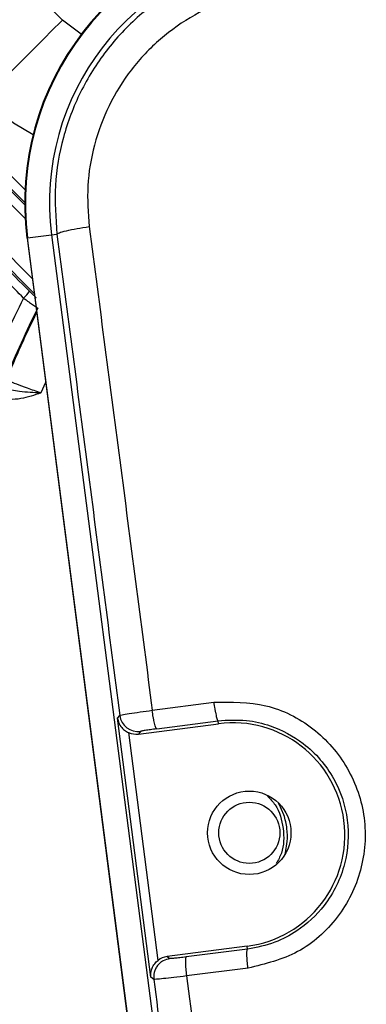
# Model space of a CAD drawing. Units: inches. Extents: x 17 to 8989, y 15 to 2985.
# Drawn here: x 5528 to 5538, y 1756 to 1783 of the extents above; entities that cross this region are included whole.
import ezdxf

# ---------------------------------------------------------------- set-up
doc = ezdxf.new("R2010")
doc.units = ezdxf.units.IN
doc.header["$MEASUREMENT"] = 0
doc.layers.add('Flowair', color=1, linetype='Continuous')

# ---------------------------------------------------------------- blocks, each defined once
blk = doc.blocks.new('LEO D XL BMS')
at = {"layer": 'Flowair'}
for p, q in [((6254.908, 2634.864), (6248.998, 2640.774)), ((6255.416, 2634.482), (6254.908, 2634.864)), ((6250.948, 2633.235), (6253.897, 2630.286)), ((6253.889, 2629.941), (6250.772, 2633.058)), ((6253.901, 2629.513), (6252.091, 2631.323)), ((6253.889, 2629.878), (6252.268, 2631.5)), ((6251.377, 2630.257), (6254.144, 2627.491)), ((6251.554, 2630.434), (6254.091, 2627.896)), ((6253.951, 2628.986), (6253.968, 2628.989)), ((6253.951, 2628.986), (6258.219, 2595.911)), ((6253.968, 2628.989), (6254.615, 2629.072)), ((6258.236, 2595.913), (6253.968, 2628.989)), ((6254.615, 2629.072), (6254.76, 2629.091)), ((6254.615, 2629.072), (6258.883, 2595.996)), ((6254.453, 2625.092), (6254.328, 2624.812)), ((6257.332, 2616.251), (6258.992, 2616.47)), ((6256.394, 2616.036), (6256.454, 2616.115)), ((6257.294, 2609.057), (6256.394, 2616.036)), ((6256.959, 2615.611), (6259.119, 2615.89)), ((6257.452, 2615.752), (6259.109, 2615.971)), ((6259.119, 2615.89), (6259.109, 2615.971)), ((6257.488, 2609.508), (6256.696, 2615.649)), ((6257.014, 2615.683), (6256.959, 2615.611)), ((6259.893, 2609.89), (6257.733, 2609.611)), ((6259.904, 2609.809), (6258.246, 2609.6)), ((6259.904, 2609.809), (6259.893, 2609.89)), ((6257.733, 2609.611), (6257.805, 2609.556)), ((6259.918, 2609.297), (6258.256, 2609.088)), ((6259.918, 2609.297), (6259.916, 2609.307)), ((6257.373, 2608.996), (6257.294, 2609.057)), ((6258.255, 2609.097), (6258.256, 2609.088))]:
    blk.add_line(p, q, dxfattribs=at)
at = {"layer": 'Flowair', "flags": 128}
for points in [[(6252.787, 2632.742), (6252.851, 2632.806), (6253.035, 2632.991), (6253.317, 2633.273), (6253.663, 2633.619), (6254.032, 2633.987), (6254.378, 2634.333), (6254.66, 2634.616), (6254.844, 2634.8), (6254.908, 2634.864)], [(6252.787, 2632.742), (6253.582, 2632.089), (6254.116, 2631.777)], [(6260.885, 2613.433), (6260.759, 2613.719), (6260.743, 2613.748)], [(6260.92, 2612.374), (6260.929, 2612.407), (6260.978, 2612.715)]]:
    blk.add_lwpolyline(points, dxfattribs=at)
at = {"layer": 'Flowair'}
for radius in [1.125, 0.825]:
    blk.add_circle((6259.952, 2612.948), radius, dxfattribs=at)
for centre, radius, start, end in [((6261.389, 2629.946), 7.5, 97.3528, 187.3528), ((6261.389, 2629.946), 7.482, 97.3528, 187.3528), ((6261.389, 2629.946), 6.83, 97.3528, 187.3528), ((6253.243, 2628.064), 0.931, 311.4743, 326.5984), ((6277.712, 2615.241), 26.758, 153.0544, 157.7561), ((6277.712, 2615.241), 26.294, 153.2078, 157.7457), ((6277.712, 2615.241), 26.267, 153.4737, 157.8018), ((6256.95, 2616.179), 0.5, 187.3972, 277.309), ((6259.506, 2612.89), 3.025, 277.3528, 97.3528)]:
    blk.add_arc(centre, radius, start, end, dxfattribs=at)
for centre, major_axis, start_param, end_param in [((6256.895, 2616.108), (0.306, 0.396), 3.388554, 3.926648), ((6257.797, 2609.115), (0.396, -0.306), 2.356537, 2.894631)]:
    blk.add_ellipse(centre, major_axis=major_axis, ratio=0.999315, start_param=start_param, end_param=end_param, dxfattribs=at)
for points, knots in [([(6260.533, 2636.576), (6260.094, 2636.494), (6259.233, 2636.334), (6258.031, 2635.777), (6256.962, 2635.02), (6256.058, 2634.058), (6255.358, 2632.941), (6254.895, 2631.708), (6254.664, 2630.404), (6254.728, 2629.529), (6254.76, 2629.091)], [0, 0, 0, 0, 0.127455, 0.249965, 0.375433, 0.499795, 0.6247, 0.749509, 0.874506, 1, 1, 1, 1]), ([(6260.563, 2635.696), (6260.203, 2635.629), (6259.478, 2635.494), (6258.456, 2635.026), (6257.527, 2634.378), (6256.737, 2633.549), (6256.135, 2632.574), (6255.743, 2631.509), (6255.548, 2630.399), (6255.602, 2629.662), (6255.629, 2629.296)], [0, 0, 0, 0, 0.122301, 0.246543, 0.372398, 0.499357, 0.62646, 0.752584, 0.877238, 1, 1, 1, 1]), ([(6253.859, 2627.367), (6253.546, 2627.685), (6252.924, 2628.316), (6252.03, 2629.215), (6251.204, 2630.038), (6250.474, 2630.758), (6249.866, 2631.348), (6249.414, 2631.777), (6249.133, 2632.032), (6249.091, 2632.055), (6249.073, 2632.064)], [0, 0, 0, 0, 0.130704, 0.258979, 0.388433, 0.517763, 0.646651, 0.775803, 0.905496, 1, 1, 1, 1]), ([(6249.302, 2632.148), (6249.521, 2631.946), (6249.958, 2631.541), (6251.11, 2630.428), (6252.488, 2629.075), (6253.51, 2628.059), (6254.02, 2627.552)], [0, 0, 0, 0, 0.250697, 0.500599, 0.750364, 1, 1, 1, 1]), ([(6254.76, 2629.091), (6254.774, 2629.103), (6254.801, 2629.129), (6254.998, 2629.184), (6255.285, 2629.243), (6255.517, 2629.278), (6255.629, 2629.296)], [0, 0, 0, 0, 0.241812, 0.500004, 0.758192, 1, 1, 1, 1]), ([(6255.629, 2629.296), (6255.913, 2627.128), (6256.483, 2622.787), (6257.049, 2618.432), (6257.332, 2616.251)], [0, 0, 0, 0, 0.499252, 1, 1, 1, 1]), ([(6254.76, 2629.091), (6255.044, 2626.932), (6255.611, 2622.613), (6256.173, 2618.281), (6256.454, 2616.115)], [0, 0, 0, 0, 0.500003, 1, 1, 1, 1]), ([(6254.02, 2627.552), (6254.042, 2627.53), (6254.087, 2627.485), (6254.144, 2627.43), (6254.177, 2627.399), (6254.192, 2627.385), (6254.194, 2627.384), (6254.195, 2627.383)], [0, 0, 0, 0, 0.250134, 0.499455, 0.749032, 0.874478, 1, 1, 1, 1]), ([(6253.859, 2627.367), (6253.889, 2627.345), (6253.945, 2627.304), (6254.038, 2627.237), (6254.137, 2627.165), (6254.222, 2627.106), (6254.235, 2627.098), (6254.241, 2627.094)], [0, 0, 0, 0, 0.14829, 0.281255, 0.500502, 0.756279, 1, 1, 1, 1]), ([(6253.392, 2625.166), (6253.407, 2625.157), (6253.437, 2625.141), (6253.65, 2625.058), (6253.902, 2624.965), (6254.135, 2624.881), (6254.263, 2624.835), (6254.328, 2624.812)], [0, 0, 0, 0, 0.250727, 0.499105, 0.737463, 0.865833, 1, 1, 1, 1]), ([(6254.328, 2624.812), (6254.133, 2624.818), (6253.78, 2624.829), (6253.456, 2624.896), (6253.311, 2624.925)], [0, 0, 0, 0, 0.552019, 1, 1, 1, 1]), ([(6254.328, 2624.812), (6254.149, 2624.751), (6253.876, 2624.658), (6253.495, 2624.621), (6253.312, 2624.668), (6253.226, 2624.691)], [0, 0, 0, 0, 0.500764, 0.766247, 1, 1, 1, 1]), ([(6258.992, 2616.47), (6259.467, 2616.475), (6260.418, 2616.487), (6261.725, 2615.825), (6262.671, 2614.736), (6263.146, 2613.364), (6263.04, 2611.912), (6262.399, 2610.619), (6261.305, 2609.638), (6260.38, 2609.411), (6259.918, 2609.297)], [0, 0, 0, 0, 0.125071, 0.249954, 0.374839, 0.499674, 0.624304, 0.749688, 0.874705, 1, 1, 1, 1]), ([(6258.992, 2616.47), (6259.001, 2616.407), (6259.014, 2616.312), (6259.036, 2616.196), (6259.053, 2616.117), (6259.069, 2616.052), (6259.09, 2615.989), (6259.101, 2615.978), (6259.109, 2615.971)], [0, 0, 0, 0, 0.23956, 0.368444, 0.499975, 0.631569, 0.760445, 1, 1, 1, 1]), ([(6256.454, 2616.115), (6256.468, 2616.119), (6256.498, 2616.128), (6256.698, 2616.161), (6256.987, 2616.204), (6257.219, 2616.236), (6257.332, 2616.251)], [0, 0, 0, 0, 0.241808, 0.499999, 0.758187, 1, 1, 1, 1]), ([(6257.452, 2615.752), (6257.444, 2615.759), (6257.432, 2615.771), (6257.411, 2615.833), (6257.394, 2615.898), (6257.376, 2615.978), (6257.354, 2616.093), (6257.34, 2616.189), (6257.332, 2616.251)], [0, 0, 0, 0, 0.239577, 0.368468, 0.500056, 0.631666, 0.76053, 1, 1, 1, 1]), ([(6256.394, 2616.036), (6256.394, 2616.035), (6256.397, 2616.014), (6256.414, 2615.936), (6256.469, 2615.824), (6256.574, 2615.712), (6256.658, 2615.669), (6256.696, 2615.649)], [0, 0, 0, 0, 0.005524, 0.138562, 0.509741, 0.777703, 1, 1, 1, 1]), ([(6259.109, 2615.971), (6259.364, 2615.986), (6259.841, 2616.015), (6260.638, 2615.826), (6261.329, 2615.46), (6261.881, 2614.938), (6262.35, 2614.269), (6262.673, 2613.301), (6262.608, 2612.283), (6262.325, 2611.516), (6261.923, 2610.869), (6261.348, 2610.338), (6260.624, 2609.953), (6260.155, 2609.859), (6259.904, 2609.809)], [0, 0, 0, 0, 0.078665, 0.146685, 0.250305, 0.315507, 0.378944, 0.499751, 0.620519, 0.684062, 0.749548, 0.853141, 0.921222, 1, 1, 1, 1]), ([(6257.452, 2615.752), (6257.395, 2615.744), (6257.279, 2615.729), (6257.137, 2615.707), (6257.037, 2615.69), (6257.022, 2615.685), (6257.014, 2615.683)], [0, 0, 0, 0, 0.248166, 0.498006, 0.748843, 1, 1, 1, 1]), ([(6260.44, 2613.939), (6260.515, 2613.862), (6260.747, 2613.625), (6260.891, 2613.069), (6260.893, 2612.496), (6260.73, 2612.209), (6260.678, 2612.117)], [0, 0, 0, 0, 0.16085, 0.501257, 0.841667, 1, 1, 1, 1]), ([(6260.978, 2612.715), (6260.98, 2612.831), (6260.986, 2613.075), (6260.92, 2613.31), (6260.885, 2613.433)], [0, 0, 0, 0, 0.476087, 1, 1, 1, 1]), ([(6259.916, 2609.307), (6259.909, 2609.369), (6259.898, 2609.464), (6259.89, 2609.579), (6259.887, 2609.658), (6259.886, 2609.723), (6259.89, 2609.787), (6259.898, 2609.801), (6259.904, 2609.809)], [0, 0, 0, 0, 0.240554, 0.369559, 0.501053, 0.632386, 0.760929, 1, 1, 1, 1]), ([(6257.294, 2609.057), (6257.294, 2609.058), (6257.292, 2609.079), (6257.289, 2609.159), (6257.314, 2609.281), (6257.387, 2609.416), (6257.456, 2609.479), (6257.488, 2609.508)], [0, 0, 0, 0, 0.005504, 0.138539, 0.509732, 0.777708, 1, 1, 1, 1]), ([(6257.805, 2609.556), (6257.743, 2609.541), (6257.648, 2609.519), (6257.541, 2609.442), (6257.47, 2609.368), (6257.416, 2609.28), (6257.369, 2609.157), (6257.371, 2609.06), (6257.373, 2608.996)], [0, 0, 0, 0, 0.239462, 0.368363, 0.500008, 0.631632, 0.760533, 1, 1, 1, 1]), ([(6258.246, 2609.6), (6258.188, 2609.593), (6258.071, 2609.579), (6257.928, 2609.563), (6257.828, 2609.554), (6257.812, 2609.556), (6257.805, 2609.556)], [0, 0, 0, 0, 0.251145, 0.501972, 0.751818, 1, 1, 1, 1]), ([(6258.246, 2609.6), (6258.24, 2609.591), (6258.232, 2609.578), (6258.227, 2609.514), (6258.226, 2609.449), (6258.229, 2609.369), (6258.237, 2609.254), (6258.248, 2609.159), (6258.255, 2609.097)], [0, 0, 0, 0, 0.239062, 0.367616, 0.498949, 0.630431, 0.759426, 1, 1, 1, 1]), ([(6258.256, 2609.088), (6258.139, 2609.073), (6257.906, 2609.044), (6257.625, 2609.013), (6257.422, 2608.994), (6257.389, 2608.996), (6257.373, 2608.996)], [0, 0, 0, 0, 0.25231, 0.49971, 0.747222, 1, 1, 1, 1]), ([(6257.373, 2608.996), (6257.651, 2606.83), (6258.207, 2602.496), (6258.754, 2598.176), (6259.028, 2596.015)], [0, 0, 0, 0, 0.499998, 1, 1, 1, 1]), ([(6258.256, 2609.088), (6258.536, 2606.906), (6259.095, 2602.55), (6259.645, 2598.206), (6259.92, 2596.038)], [0, 0, 0, 0, 0.500746, 1, 1, 1, 1])]:
    blk.add_open_spline(points, degree=3, knots=knots, dxfattribs=at)

msp = doc.modelspace()

# ---------------------------------------------------------------- block references
at = {"layer": 'Flowair'}
msp.add_blockref('LEO D XL BMS', (-725.376, -852.041), dxfattribs=at)

doc.saveas('drawing.dxf')
